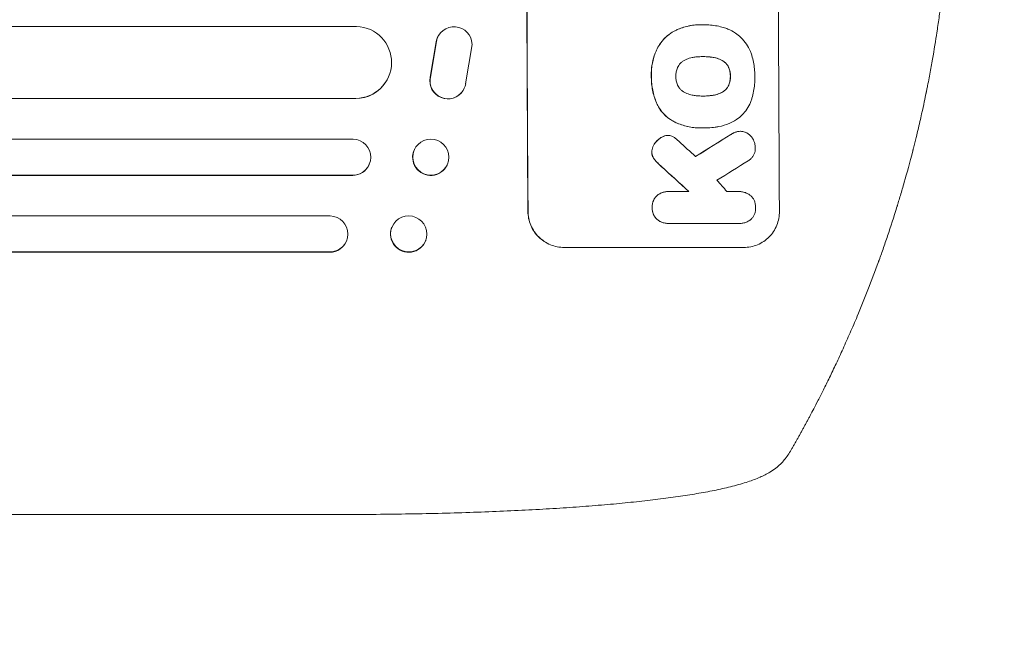
# Model space of a CAD drawing. Units: millimetres. Extents: x -4136 to 5216, y -2930 to 3695.
# Drawn here: x 2801 to 3211, y -715 to -452 of the extents above; entities that cross this region are included whole.
import ezdxf

# ---------------------------------------------------------------- set-up
doc = ezdxf.new("R2010")
doc.units = ezdxf.units.MM
doc.header["$LTSCALE"] = 20
doc.linetypes.add('HIDDEN', pattern=[9.525, 6.35, -3.175])
for name, color, linetype in [('2d', 230, 'Continuous'), ('ASTM-BufferZone', 240, 'HIDDEN'), ('ASTM-SafetyZone', 64, 'HIDDEN')]:
    doc.layers.add(name, color=color, linetype=linetype)

msp = doc.modelspace()

# ---------------------------------------------------------------- linework, layer by layer
at = {"layer": '2d', "lineweight": 0}
for p, q in [((1301.3, -455.04), (2941.31, -455.04)), ((3085.05, -454.32), (3085.1, -454.32)), ((3086.08, -454.32), (3086.13, -454.32)), ((2975.6, -458.66), (2975.65, -458.58)), ((2972.02, -476.23), (2974.52, -461.45)), ((2972.07, -476.15), (2974.57, -461.37)), ((2989.47, -462.54), (2986.8, -478.93)), ((3085.77, -467.64), (3085.82, -467.64)), ((2953.47, -478.27), (2953.42, -478.35)), ((2985.67, -481.85), (2985.72, -481.77)), ((3085.84, -484.06), (3085.89, -484.06)), ((1302.55, -485.12), (2940.89, -485.12)), ((1303.17, -485.04), (2940.94, -485.04)), ((2940.94, -485.04), (2940.89, -485.12)), ((2940.94, -485.03), (2940.94, -485.04)), ((3071.03, -500.48), (3071.08, -500.48)), ((3085.07, -497.39), (3085.12, -497.39)), ((3086.05, -497.37), (3086.1, -497.37)), ((3101.35, -498.76), (3101.4, -498.76)), ((1298.15, -502.04), (2939.85, -502.04)), ((2965.46, -506.28), (2965.4, -506.39)), ((2946.57, -512.63), (2946.52, -512.75)), ((2979.08, -512.8), (2979.02, -512.92)), ((1298.79, -517.16), (2939.67, -517.16)), ((1299.4, -517.04), (2939.73, -517.04)), ((2939.73, -517.04), (2939.67, -517.16)), ((2939.73, -517.04), (2939.73, -517.04)), ((3071.34, -523.87), (3071.39, -523.87)), ((3071.73, -523.88), (3079.94, -523.88)), ((3100.7, -523.88), (3100.75, -523.88)), ((1300.61, -534.04), (2930.28, -534.04)), ((3071.41, -537.21), (3071.47, -537.21)), ((3100.61, -537.2), (3071.83, -537.2)), ((3100.9, -537.2), (3100.95, -537.2)), ((2955.98, -538.84), (2955.92, -538.98)), ((2937.23, -544.09), (2937.18, -544.23)), ((2970.14, -544.24), (2970.09, -544.39)), ((1301.54, -549.18), (2930.1, -549.18)), ((1302.15, -549.04), (2930.15, -549.04)), ((2930.1, -549.18), (2930.15, -549.04)), ((2930.15, -549.04), (2930.15, -549.04)), ((3102.81, -547.2), (3027.86, -547.2)), ((2931.48, -658.54), (2800.79, -658.54))]:
    msp.add_line(p, q, dxfattribs=at)
at = {"layer": '2d', "lineweight": 0, "extrusion": (0, 0, -1)}
for centre, major_axis, ratio, start_param, end_param in [((3069.8, -382.54), (0, 1100), 0.052336, -1.707271, -1.434322), ((2940.88, -470.03), (12.59, -8.24), 0.995453, -2.119379, 0.98911), ((2981.97, -462.64), (-6.31, 4.06), 0.995602, -0.402714, 2.553699), ((2981.92, -462.72), (-6.31, 4.06), 0.995602, -0.402714, 0), ((2979.36, -477.79), (6.31, -4.06), 0.995602, 0, 2.777532), ((2979.41, -477.71), (6.31, -4.06), 0.995602, -0.409315, 2.777532), ((3344.65, -382.54), (1775.82, 1097.7), 0.014477, -1.709891, -1.701483), ((2939.68, -509.54), (6.89, -3.1), 0.991927, -1.967917, 1.145376), ((2972.27, -509.54), (6.81, -3.26), 0.99174, -2.014471507425343, 4.268713799754243), ((2982.64, -382.54), (-1199.67, 1097.63), 0.023864, -1.673805, -1.664191), ((2963.06, -541.54), (7.08, -2.7), 0.987914, -1.931315, 4.35187), ((2930.04, -541.68), (7.14, -2.55), 0.988103, 0, 1.223375)]:
    msp.add_ellipse(centre, major_axis=major_axis, ratio=ratio, start_param=start_param, end_param=end_param, dxfattribs=at)
at = {"layer": '2d', "lineweight": 0}
for centre, major_axis, ratio, start_param, end_param in [((3069.8, -382.54), (0, -1099), 0.052336, -1.707396, -1.434197), ((3174.66, -382.54), (0, -1099), 0.052336, -1.707396, -1.434197), ((2940.83, -470.11), (12.59, -8.24), 0.995453, -0.98875, 0), ((3344.65, -382.54), (1777.43, 1098.7), 0.014477, 1.701385, 1.709768), ((3000.16, -382.54), (-1210.81, 1097.63), 0.023624, 1.654704, 1.660421), ((2972.21, -509.66), (-6.81, 3.26), 0.99174, 0, 3.141593), ((2939.63, -509.65), (6.89, -3.1), 0.991927, -1.145194, 0), ((3368.52, -382.54), (1767.94, 1097.7), 0.01457, 1.711555, 1.719019), ((2982.64, -382.54), (-1200.76, 1098.63), 0.023864, 1.664081, 1.673687), ((3028.16, -382.54), (-969.3, 1097.63), 0.029425, 1.669578, 1.673855), ((2930.09, -541.54), (7.14, -2.55), 0.988103, -1.223558, 1.886247), ((2963.01, -541.68), (-7.08, 2.7), 0.987914, 0, 3.141593)]:
    msp.add_ellipse(centre, major_axis=major_axis, ratio=ratio, start_param=start_param, end_param=end_param, dxfattribs=at)
for points, knots in [([(3189.01, -382.54), (3189.01, -390.47), (3188.82, -398.72), (3188.19, -411.56), (3187.92, -415.91), (3187.41, -422.56), (3187.23, -424.8), (3186.93, -428.18), (3186.77, -429.88), (3186.57, -431.87), (3186.47, -432.87), (3186.42, -433.37), (3186.4, -433.62), (3186.38, -433.75), (3186.38, -433.81), (3186.37, -433.84), (3186.37, -433.85), (3186.37, -433.86), (3185.97, -437.77), (3185.51, -441.79), (3184.71, -448.02), (3184.43, -450.13), (3183.98, -453.34), (3183.74, -454.96), (3183.46, -456.86), (3183.31, -457.82), (3183.24, -458.3), (3183.2, -458.54), (3183.18, -458.66), (3183.17, -458.72), (3183.17, -458.75), (3183.17, -458.76), (3183.17, -458.77), (3182.61, -462.37), (3181.98, -466.19), (3180.9, -472.28), (3180.51, -474.37), (3179.9, -477.59), (3179.58, -479.22), (3179.19, -481.16), (3178.99, -482.14), (3178.89, -482.63), (3178.84, -482.88), (3178.82, -483), (3178.8, -483.06), (3178.8, -483.1), (3178.79, -483.11), (3178.79, -483.12), (3178.79, -483.12), (3178.79, -483.13), (3178.45, -484.76), (3177.87, -487.57), (3176.54, -493.53), (3176.02, -495.81), (3175.1, -499.66), (3174.77, -501.02), (3174.24, -503.16), (3173.97, -504.26), (3173.64, -505.59), (3173.46, -506.26), (3173.38, -506.6), (3173.33, -506.77), (3173.31, -506.86), (3173.3, -506.9), (3173.29, -506.92), (3173.29, -506.93), (3173.29, -506.94), (3172.05, -511.77), (3170.85, -516.12), (3169.19, -521.94), (3168.66, -523.77), (3167.89, -526.32), (3167.64, -527.15), (3167.28, -528.34), (3167.1, -528.93), (3166.9, -529.59), (3166.8, -529.92), (3166.75, -530.08), (3166.72, -530.16), (3166.71, -530.2), (3166.7, -530.22), (3166.7, -530.23), (3166.7, -530.24), (3166.7, -530.24), (3165.38, -534.49), (3164.08, -538.52), (3162.15, -544.24), (3161.51, -546.09), (3160.57, -548.79), (3160.1, -550.11), (3159.55, -551.63), (3159.29, -552.37), (3159.15, -552.74), (3159.08, -552.93), (3159.05, -553.02), (3159.03, -553.07), (3159.03, -553.09), (3159.02, -553.1), (3159.02, -553.11), (3156.09, -561.19), (3153.1, -568.77), (3150.13, -575.86)], [0.5002861, 0.5002861, 0.5002861, 0.5002861, 0.5627504, 0.5627504, 0.5939825, 0.5939825, 0.6095985, 0.6095985, 0.6174066, 0.6213106, 0.6232626, 0.6242386, 0.6247266, 0.6249706, 0.6250926, 0.6251536, 0.6251536, 0.6252146, 0.6252146, 0.6564467, 0.6564467, 0.6720628, 0.6720628, 0.6798708, 0.6837748, 0.6857268, 0.6867028, 0.6871908, 0.6874348, 0.6875568, 0.6876178, 0.6876178, 0.6876788, 0.6876788, 0.7189109, 0.7189109, 0.734527, 0.734527, 0.742335, 0.746239, 0.7481911, 0.7491671, 0.7496551, 0.7498991, 0.7500211, 0.7500821, 0.7501126, 0.7501278, 0.7501278, 0.7501431, 0.7501431, 0.7813752, 0.7813752, 0.7969912, 0.7969912, 0.8047993, 0.8047993, 0.8087033, 0.8106553, 0.8116313, 0.8121193, 0.8123633, 0.8124853, 0.8125463, 0.8125768, 0.8125768, 0.8126073, 0.8126073, 0.8438394, 0.8438394, 0.8594555, 0.8594555, 0.8672635, 0.8672635, 0.8711675, 0.8731195, 0.8740955, 0.8745835, 0.8748275, 0.8749495, 0.8750105, 0.875041, 0.875041, 0.8750715, 0.8750715, 0.9063036, 0.9063036, 0.9219197, 0.9219197, 0.9297277, 0.9336318, 0.9355838, 0.9365598, 0.9370478, 0.9372918, 0.9374138, 0.9374748, 0.9374748, 0.9375358, 0.9375358, 1, 1, 1, 1]), ([(3085.05, -454.32), (3084.07, -454.32), (3083.08, -454.37), (3081.1, -454.61), (3080.11, -454.78), (3078.15, -455.26), (3077.18, -455.55), (3075.7, -456.1), (3075.19, -456.31), (3074.68, -456.54)], [46.984636, 46.984636, 46.984636, 46.984636, 49.917542, 49.917542, 52.850449, 52.850449, 55.783356, 55.783356, 57.390273, 57.390273, 57.390273, 57.390273]), ([(3074.73, -456.54), (3074.96, -456.44), (3075.19, -456.34), (3076.2, -455.92), (3077, -455.64), (3078.6, -455.15), (3079.42, -454.95), (3081.05, -454.63), (3081.87, -454.51), (3083.5, -454.35), (3084.31, -454.32), (3085.32, -454.32), (3085.54, -454.32), (3085.77, -454.32)], [66.290443, 66.290443, 66.290443, 66.290443, 67.002359, 67.002359, 69.389147, 69.389147, 71.775935, 71.775935, 74.162723, 74.162723, 76.549511, 76.549511, 77.215314, 77.215314, 77.215314, 77.215314]), ([(3085.77, -454.32), (3085.89, -454.32), (3086.01, -454.32), (3087.05, -454.32), (3087.98, -454.37), (3089.87, -454.55), (3090.82, -454.68), (3092.63, -455.04), (3093.5, -455.25), (3094.35, -455.5)], [88.297578, 88.297578, 88.297578, 88.297578, 88.656924, 88.656924, 91.420661, 91.420661, 94.184398, 94.184398, 96.715859, 96.715859, 96.715859, 96.715859]), ([(3094.35, -455.5), (3094.96, -455.68), (3095.55, -455.89), (3097.24, -456.59), (3098.31, -457.16), (3100.08, -458.35), (3100.82, -458.94), (3101.5, -459.57)], [59.420078, 59.420078, 59.420078, 59.420078, 61.200406, 61.200406, 64.594608, 64.594608, 67.325013, 67.325013, 67.325013, 67.325013]), ([(3074.68, -456.54), (3073.87, -456.92), (3073.08, -457.37), (3071.41, -458.49), (3070.55, -459.21), (3069.03, -460.74), (3068.32, -461.6), (3067.18, -463.32), (3066.72, -464.14), (3066.33, -465)], [59.162339, 59.162339, 59.162339, 59.162339, 61.705385, 61.705385, 64.949785, 64.949785, 68.200119, 68.200119, 70.868619, 70.868619, 70.868619, 70.868619]), ([(3066.38, -465), (3066.77, -464.14), (3067.23, -463.31), (3068.38, -461.6), (3069.09, -460.73), (3070.61, -459.21), (3071.47, -458.49), (3073.14, -457.36), (3073.92, -456.92), (3074.73, -456.54)], [33.076187, 33.076187, 33.076187, 33.076187, 35.751258, 35.751258, 39.003898, 39.003898, 42.24601, 42.24601, 44.782502, 44.782502, 44.782502, 44.782502]), ([(3101.5, -459.57), (3101.57, -459.63), (3101.64, -459.7), (3102.49, -460.55), (3103.22, -461.43), (3104.53, -463.36), (3105.09, -464.4), (3105.75, -465.97), (3105.93, -466.47), (3106.09, -466.97)], [66.180962, 66.180962, 66.180962, 66.180962, 66.460587, 66.460587, 69.789321, 69.789321, 73.118055, 73.118055, 74.606674, 74.606674, 74.606674, 74.606674]), ([(3066.33, -465), (3066.15, -465.42), (3065.97, -465.84), (3065.31, -467.59), (3064.93, -468.95), (3064.42, -471.6), (3064.26, -473.01), (3064.22, -474.9), (3064.22, -475.37), (3064.24, -475.84)], [92.254234, 92.254234, 92.254234, 92.254234, 93.545319, 93.545319, 97.615845, 97.615845, 101.693126, 101.693126, 103.023564, 103.023564, 103.023564, 103.023564]), ([(3064.29, -475.84), (3064.28, -475.59), (3064.28, -475.35), (3064.27, -474.33), (3064.3, -473.54), (3064.45, -471.94), (3064.56, -471.14), (3064.87, -469.54), (3065.06, -468.75), (3065.53, -467.17), (3065.8, -466.39), (3066.2, -465.42), (3066.29, -465.21), (3066.38, -465)], [36.668029, 36.668029, 36.668029, 36.668029, 37.402797, 37.402797, 39.74078, 39.74078, 42.078764, 42.078764, 44.416747, 44.416747, 46.754731, 46.754731, 47.401691, 47.401691, 47.401691, 47.401691]), ([(3081.61, -467.97), (3081.48, -467.99), (3081.35, -468.01), (3080.46, -468.19), (3079.7, -468.42), (3078.61, -468.87), (3078.24, -469.04), (3077.89, -469.23)], [37.467283, 37.467283, 37.467283, 37.467283, 37.854095, 37.854095, 40.076184, 40.076184, 41.212708, 41.212708, 41.212708, 41.212708]), ([(3085.82, -467.64), (3085.75, -467.64), (3085.68, -467.64), (3084.84, -467.64), (3084.06, -467.67), (3082.73, -467.8), (3082.17, -467.88), (3081.61, -467.97)], [73.51778, 73.51778, 73.51778, 73.51778, 73.72851, 73.72851, 76.028299, 76.028299, 77.653715, 77.653715, 77.653715, 77.653715]), ([(3090.06, -467.96), (3089.52, -467.87), (3088.97, -467.8), (3087.62, -467.68), (3086.82, -467.64), (3085.96, -467.64), (3085.89, -467.64), (3085.82, -467.64)], [72.153028, 72.153028, 72.153028, 72.153028, 73.739428, 73.739428, 76.111017, 76.111017, 76.322995, 76.322995, 76.322995, 76.322995]), ([(3086, -467.64), (3086.78, -467.64), (3087.57, -467.68), (3088.91, -467.8), (3089.46, -467.87), (3090.01, -467.96)], [37.830264, 37.830264, 37.830264, 37.830264, 40.161121, 40.161121, 41.760967, 41.760967, 41.760967, 41.760967]), ([(3090.01, -467.96), (3090.16, -467.99), (3090.31, -468.01), (3091.22, -468.19), (3091.97, -468.42), (3093.05, -468.86), (3093.4, -469.03), (3093.74, -469.22)], [37.018767, 37.018767, 37.018767, 37.018767, 37.463079, 37.463079, 39.664099, 39.664099, 40.766465, 40.766465, 40.766465, 40.766465]), ([(3093.8, -469.22), (3093.45, -469.03), (3093.1, -468.86), (3092.02, -468.42), (3091.27, -468.19), (3090.36, -468.01), (3090.21, -467.99), (3090.06, -467.96)], [29.757778, 29.757778, 29.757778, 29.757778, 30.860142, 30.860142, 33.061165, 33.061165, 33.50548, 33.50548, 33.50548, 33.50548]), ([(3106.09, -466.97), (3106.11, -467.06), (3106.14, -467.14), (3106.44, -468.14), (3106.68, -469.06), (3107.04, -470.9), (3107.18, -471.83), (3107.36, -473.66), (3107.41, -474.57), (3107.42, -475.59), (3107.42, -475.71), (3107.41, -475.84)], [120.942186, 120.942186, 120.942186, 120.942186, 121.199775, 121.199775, 123.896785, 123.896785, 126.593796, 126.593796, 129.290806, 129.290806, 129.660091, 129.660091, 129.660091, 129.660091]), ([(3075.17, -472.16), (3075.16, -472.2), (3075.14, -472.24), (3074.9, -472.82), (3074.73, -473.39), (3074.52, -474.52), (3074.47, -475.09), (3074.47, -475.71), (3074.47, -475.77), (3074.47, -475.84)], [36.334613, 36.334613, 36.334613, 36.334613, 36.463135, 36.463135, 38.122217, 38.122217, 39.781298, 39.781298, 39.97716, 39.97716, 39.97716, 39.97716]), ([(3077.89, -469.23), (3077.72, -469.33), (3077.56, -469.43), (3077.05, -469.77), (3076.73, -470.04), (3076.16, -470.61), (3075.9, -470.93), (3075.48, -471.56), (3075.31, -471.85), (3075.17, -472.16)], [22.562103, 22.562103, 22.562103, 22.562103, 23.106632, 23.106632, 24.321627, 24.321627, 25.539079, 25.539079, 26.488609, 26.488609, 26.488609, 26.488609]), ([(3093.74, -469.22), (3093.91, -469.31), (3094.07, -469.4), (3094.57, -469.74), (3094.89, -470.01), (3095.46, -470.57), (3095.73, -470.89), (3096.16, -471.52), (3096.32, -471.82), (3096.47, -472.13)], [22.35415, 22.35415, 22.35415, 22.35415, 22.88691, 22.88691, 24.089482, 24.089482, 25.296556, 25.296556, 26.26397, 26.26397, 26.26397, 26.26397]), ([(3096.52, -472.13), (3096.38, -471.82), (3096.21, -471.52), (3095.78, -470.89), (3095.51, -470.57), (3094.95, -470.01), (3094.63, -469.74), (3094.12, -469.4), (3093.96, -469.31), (3093.8, -469.22)], [12.294465, 12.294465, 12.294465, 12.294465, 13.261887, 13.261887, 14.468969, 14.468969, 15.67154, 15.67154, 16.204297, 16.204297, 16.204297, 16.204297]), ([(3096.47, -472.13), (3096.49, -472.17), (3096.5, -472.22), (3096.75, -472.79), (3096.91, -473.35), (3097.14, -474.47), (3097.19, -475.03), (3097.2, -475.66), (3097.19, -475.75), (3097.19, -475.84)], [35.811018, 35.811018, 35.811018, 35.811018, 35.941258, 35.941258, 37.576592, 37.576592, 39.211926, 39.211926, 39.4782, 39.4782, 39.4782, 39.4782]), ([(3097.24, -475.84), (3097.25, -475.75), (3097.25, -475.66), (3097.24, -475.03), (3097.19, -474.47), (3096.97, -473.35), (3096.8, -472.79), (3096.56, -472.22), (3096.54, -472.17), (3096.52, -472.13)], [12.80692, 12.80692, 12.80692, 12.80692, 13.073196, 13.073196, 14.708538, 14.708538, 16.34388, 16.34388, 16.474123, 16.474123, 16.474123, 16.474123]), ([(3064.24, -475.84), (3064.23, -476.03), (3064.23, -476.21), (3064.24, -477.26), (3064.28, -478.13), (3064.46, -479.89), (3064.59, -480.77), (3064.94, -482.54), (3065.17, -483.42), (3065.7, -485.16), (3066.01, -486.02), (3066.46, -487.09), (3066.56, -487.33), (3066.67, -487.56)], [123.070499, 123.070499, 123.070499, 123.070499, 123.632546, 123.632546, 126.21597, 126.21597, 128.799395, 128.799395, 131.382819, 131.382819, 133.966244, 133.966244, 134.693196, 134.693196, 134.693196, 134.693196]), ([(3066.72, -487.56), (3066.62, -487.33), (3066.51, -487.09), (3066.06, -486.02), (3065.75, -485.16), (3065.22, -483.42), (3065, -482.54), (3064.64, -480.77), (3064.51, -479.89), (3064.33, -478.13), (3064.29, -477.26), (3064.28, -476.21), (3064.29, -476.03), (3064.29, -475.84)], [30.175456, 30.175456, 30.175456, 30.175456, 30.902395, 30.902395, 33.485842, 33.485842, 36.069289, 36.069289, 38.652736, 38.652736, 41.236182, 41.236182, 41.798233, 41.798233, 41.798233, 41.798233]), ([(3074.47, -475.84), (3074.47, -475.9), (3074.47, -475.96), (3074.47, -476.58), (3074.53, -477.16), (3074.76, -478.31), (3074.93, -478.88), (3075.18, -479.47), (3075.19, -479.5), (3075.21, -479.53)], [40.180379, 40.180379, 40.180379, 40.180379, 40.362975, 40.362975, 42.048685, 42.048685, 43.734394, 43.734394, 43.835255, 43.835255, 43.835255, 43.835255]), ([(3097.19, -475.84), (3097.19, -475.92), (3097.2, -476), (3097.2, -476.63), (3097.15, -477.19), (3096.93, -478.32), (3096.77, -478.88), (3096.53, -479.46), (3096.52, -479.49), (3096.5, -479.53)], [39.283201, 39.283201, 39.283201, 39.283201, 39.52511, 39.52511, 41.1741, 41.1741, 42.82309, 42.82309, 42.938744, 42.938744, 42.938744, 42.938744]), ([(3096.55, -479.53), (3096.57, -479.49), (3096.59, -479.46), (3096.82, -478.88), (3096.99, -478.32), (3097.2, -477.19), (3097.25, -476.63), (3097.25, -476), (3097.25, -475.92), (3097.24, -475.84)], [9.763992, 9.763992, 9.763992, 9.763992, 9.879648, 9.879648, 11.528647, 11.528647, 13.177646, 13.177646, 13.419557, 13.419557, 13.419557, 13.419557]), ([(3107.41, -475.84), (3107.42, -476), (3107.42, -476.17), (3107.42, -477.27), (3107.38, -478.23), (3107.21, -480.15), (3107.07, -481.12), (3106.7, -483.06), (3106.47, -484.02), (3106.16, -485.07), (3106.13, -485.16), (3106.1, -485.26)], [135.101515, 135.101515, 135.101515, 135.101515, 135.597811, 135.597811, 138.427958, 138.427958, 141.258105, 141.258105, 144.088252, 144.088252, 144.366696, 144.366696, 144.366696, 144.366696]), ([(3075.21, -479.53), (3075.35, -479.84), (3075.52, -480.14), (3075.95, -480.77), (3076.22, -481.09), (3076.79, -481.66), (3077.11, -481.93), (3077.62, -482.27), (3077.78, -482.37), (3077.95, -482.46)], [31.889694, 31.889694, 31.889694, 31.889694, 32.853902, 32.853902, 34.072058, 34.072058, 35.287542, 35.287542, 35.825201, 35.825201, 35.825201, 35.825201]), ([(3096.5, -479.53), (3096.36, -479.85), (3096.19, -480.16), (3095.76, -480.79), (3095.5, -481.11), (3094.94, -481.68), (3094.62, -481.94), (3094.12, -482.28), (3093.96, -482.37), (3093.8, -482.46)], [31.460657, 31.460657, 31.460657, 31.460657, 32.455093, 32.455093, 33.659563, 33.659563, 34.85891, 34.85891, 35.384325, 35.384325, 35.384325, 35.384325]), ([(3093.86, -482.46), (3094.02, -482.37), (3094.17, -482.28), (3094.67, -481.94), (3094.99, -481.68), (3095.55, -481.11), (3095.82, -480.79), (3096.24, -480.16), (3096.41, -479.85), (3096.55, -479.53)], [3.072631, 3.072631, 3.072631, 3.072631, 3.598042, 3.598042, 4.797389, 4.797389, 6.001868, 6.001868, 6.996314, 6.996314, 6.996314, 6.996314]), ([(3077.95, -482.46), (3078.31, -482.66), (3078.69, -482.84), (3079.77, -483.29), (3080.5, -483.51), (3081.39, -483.68), (3081.53, -483.71), (3081.68, -483.73)], [63.159427, 63.159427, 63.159427, 63.159427, 64.332686, 64.332686, 66.475202, 66.475202, 66.909313, 66.909313, 66.909313, 66.909313]), ([(3081.68, -483.73), (3082.25, -483.83), (3082.82, -483.91), (3084.13, -484.03), (3084.87, -484.07), (3085.59, -484.07), (3085.69, -484.07), (3085.79, -484.07), (3085.89, -484.06)], [-3.839663, -3.839663, -3.839663, -3.839663, -2.187947, -2.187947, 0, 0, 0, 0.296734, 0.296734, 0.296734, 0.296734]), ([(3085.89, -484.06), (3085.95, -484.06), (3086.01, -484.07), (3086.07, -484.07), (3086.86, -484.07), (3087.66, -484.03), (3089.02, -483.9), (3089.58, -483.83), (3090.13, -483.73)], [-0.181199, -0.181199, -0.181199, -0.181199, 0, 0, 0, 2.366234, 2.366234, 3.988186, 3.988186, 3.988186, 3.988186]), ([(3090.08, -483.73), (3089.52, -483.83), (3088.97, -483.9), (3087.62, -484.03), (3086.83, -484.06), (3086.05, -484.07)], [-3.988185, -3.988185, -3.988185, -3.988185, -2.36623, -2.36623, -0.026312, -0.026312, -0.026312, -0.026312]), ([(3093.8, -482.46), (3093.44, -482.66), (3093.07, -482.84), (3091.99, -483.29), (3091.25, -483.51), (3090.37, -483.69), (3090.22, -483.71), (3090.08, -483.73)], [63.756597, 63.756597, 63.756597, 63.756597, 64.925002, 64.925002, 67.084969, 67.084969, 67.510458, 67.510458, 67.510458, 67.510458]), ([(3090.13, -483.73), (3090.28, -483.71), (3090.42, -483.69), (3091.31, -483.51), (3092.04, -483.29), (3093.12, -482.84), (3093.5, -482.66), (3093.86, -482.46)], [1.734478, 1.734478, 1.734478, 1.734478, 2.159966, 2.159966, 4.319933, 4.319933, 5.488343, 5.488343, 5.488343, 5.488343]), ([(3066.67, -487.56), (3067, -488.25), (3067.38, -488.9), (3068.4, -490.4), (3069.07, -491.21), (3070.5, -492.63), (3071.31, -493.3), (3072.78, -494.29), (3073.42, -494.66), (3074.08, -494.98)], [79.60627, 79.60627, 79.60627, 79.60627, 81.757746, 81.757746, 84.790101, 84.790101, 87.815074, 87.815074, 89.886822, 89.886822, 89.886822, 89.886822]), ([(3074.13, -494.98), (3073.47, -494.66), (3072.84, -494.3), (3071.37, -493.31), (3070.56, -492.64), (3069.13, -491.22), (3068.46, -490.41), (3067.44, -488.91), (3067.06, -488.25), (3066.72, -487.56)], [7.002645, 7.002645, 7.002645, 7.002645, 9.063853, 9.063853, 12.085137, 12.085137, 15.121205, 15.121205, 17.283249, 17.283249, 17.283249, 17.283249]), ([(3106.1, -485.26), (3105.96, -485.74), (3105.79, -486.22), (3105.19, -487.69), (3104.68, -488.64), (3103.51, -490.41), (3102.84, -491.22), (3101.42, -492.65), (3100.61, -493.32), (3099.47, -494.09), (3099.19, -494.27), (3098.9, -494.44)], [77.725382, 77.725382, 77.725382, 77.725382, 79.173576, 79.173576, 82.223205, 82.223205, 85.272834, 85.272834, 88.315031, 88.315031, 89.256973, 89.256973, 89.256973, 89.256973]), ([(3074.08, -494.98), (3074.38, -495.12), (3074.7, -495.26), (3075.82, -495.72), (3076.65, -496.02), (3078.32, -496.52), (3079.17, -496.73), (3080.86, -497.06), (3081.71, -497.19), (3083.4, -497.35), (3084.24, -497.39), (3085.07, -497.39)], [-10.865131, -10.865131, -10.865131, -10.865131, -9.906763, -9.906763, -7.430072, -7.430072, -4.953381, -4.953381, -2.476691, -2.476691, 0, 0, 0, 0]), ([(3085.96, -497.37), (3085.68, -497.38), (3085.4, -497.39), (3085.12, -497.39), (3084.29, -497.39), (3083.45, -497.35), (3081.76, -497.19), (3080.91, -497.06), (3079.21, -496.73), (3078.36, -496.52), (3076.69, -496.01), (3075.86, -495.72), (3074.74, -495.26), (3074.43, -495.12), (3074.13, -494.98)], [-0.8383, -0.8383, -0.8383, -0.8383, 0, 0, 0, 2.479443, 2.479443, 4.958885, 4.958885, 7.438328, 7.438328, 9.91777, 9.91777, 10.865896, 10.865896, 10.865896, 10.865896]), ([(3098.9, -494.44), (3098.18, -494.84), (3097.42, -495.21), (3095.29, -496.1), (3093.86, -496.53), (3091.9, -496.91), (3091.36, -497), (3090.82, -497.06)], [123.424961, 123.424961, 123.424961, 123.424961, 125.795627, 125.795627, 129.985496, 129.985496, 131.553418, 131.553418, 131.553418, 131.553418]), ([(3070.41, -500.52), (3070.38, -500.53), (3070.36, -500.53), (3069.96, -500.61), (3069.6, -500.72), (3069.03, -500.96), (3068.83, -501.06), (3068.63, -501.17)], [18.370496, 18.370496, 18.370496, 18.370496, 18.446294, 18.446294, 19.527752, 19.527752, 20.178094, 20.178094, 20.178094, 20.178094]), ([(3068.68, -501.17), (3068.88, -501.06), (3069.08, -500.96), (3069.65, -500.72), (3070.01, -500.61), (3070.41, -500.53), (3070.44, -500.53), (3070.46, -500.52)], [14.551409, 14.551409, 14.551409, 14.551409, 15.198568, 15.198568, 16.281753, 16.281753, 16.359205, 16.359205, 16.359205, 16.359205]), ([(3070.46, -500.52), (3070.67, -500.5), (3070.88, -500.48), (3071.39, -500.48), (3071.7, -500.51), (3072.29, -500.63), (3072.57, -500.71), (3072.84, -500.81)], [14.04881, 14.04881, 14.04881, 14.04881, 14.658756, 14.658756, 15.571725, 15.571725, 16.383205, 16.383205, 16.383205, 16.383205]), ([(3072.84, -500.81), (3073.21, -500.97), (3073.58, -501.17), (3074.23, -501.61), (3074.52, -501.85), (3074.79, -502.1)], [22.321021, 22.321021, 22.321021, 22.321021, 23.48493, 23.48493, 24.572485, 24.572485, 24.572485, 24.572485]), ([(3090.82, -497.06), (3090.39, -497.12), (3089.96, -497.17), (3088.38, -497.32), (3087.23, -497.37), (3086.1, -497.37), (3086.06, -497.37), (3086.01, -497.37), (3085.96, -497.37)], [-4.647717, -4.647717, -4.647717, -4.647717, -3.386318, -3.386318, 0, 0, 0, 0.143603, 0.143603, 0.143603, 0.143603]), ([(3100.12, -498.9), (3099.71, -499), (3099.32, -499.13), (3098.41, -499.51), (3097.9, -499.78), (3097.43, -500.1)], [28.966531, 28.966531, 28.966531, 28.966531, 30.146891, 30.146891, 31.770366, 31.770366, 31.770366, 31.770366]), ([(3097.48, -500.1), (3097.95, -499.79), (3098.46, -499.51), (3099.37, -499.13), (3099.77, -499), (3100.17, -498.9)], [21.845482, 21.845482, 21.845482, 21.845482, 23.464067, 23.464067, 24.649542, 24.649542, 24.649542, 24.649542]), ([(3101.35, -498.76), (3101.01, -498.76), (3100.66, -498.79), (3100.24, -498.87), (3100.18, -498.88), (3100.12, -498.9)], [16.417787, 16.417787, 16.417787, 16.417787, 17.440382, 17.440382, 17.625802, 17.625802, 17.625802, 17.625802]), ([(3100.17, -498.9), (3100.23, -498.88), (3100.29, -498.87), (3100.71, -498.79), (3101.06, -498.76), (3101.74, -498.76), (3102.09, -498.79), (3102.69, -498.91), (3102.94, -498.97), (3103.18, -499.06)], [15.209862, 15.209862, 15.209862, 15.209862, 15.395283, 15.395283, 16.417877, 16.417877, 17.442055, 17.442055, 18.164936, 18.164936, 18.164936, 18.164936]), ([(3103.18, -499.06), (3103.26, -499.09), (3103.35, -499.12), (3103.82, -499.32), (3104.2, -499.52), (3104.89, -499.98), (3105.21, -500.25), (3105.78, -500.81), (3106.05, -501.13), (3106.37, -501.61), (3106.46, -501.75), (3106.54, -501.89)], [21.35293, 21.35293, 21.35293, 21.35293, 21.605558, 21.605558, 22.802148, 22.802148, 23.998737, 23.998737, 25.203358, 25.203358, 25.672248, 25.672248, 25.672248, 25.672248]), ([(3065.63, -503.83), (3065.56, -503.92), (3065.49, -504.02), (3065.21, -504.45), (3065.01, -504.81), (3064.71, -505.56), (3064.59, -505.95), (3064.46, -506.68), (3064.42, -507.01), (3064.41, -507.33)], [23.805682, 23.805682, 23.805682, 23.805682, 24.150338, 24.150338, 25.304815, 25.304815, 26.459291, 26.459291, 27.428422, 27.428422, 27.428422, 27.428422]), ([(3064.47, -507.33), (3064.47, -507.01), (3064.51, -506.68), (3064.65, -505.95), (3064.76, -505.56), (3065.07, -504.81), (3065.26, -504.45), (3065.55, -504.02), (3065.62, -503.92), (3065.69, -503.83)], [9.391675, 9.391675, 9.391675, 9.391675, 10.360818, 10.360818, 11.515308, 11.515308, 12.669799, 12.669799, 13.014451, 13.014451, 13.014451, 13.014451]), ([(3068.63, -501.17), (3068.39, -501.3), (3068.15, -501.44), (3067.43, -501.93), (3066.97, -502.31), (3066.24, -503.06), (3065.92, -503.43), (3065.63, -503.83)], [32.084228, 32.084228, 32.084228, 32.084228, 32.867462, 32.867462, 34.594254, 34.594254, 36.021677, 36.021677, 36.021677, 36.021677]), ([(3065.69, -503.83), (3065.97, -503.43), (3066.29, -503.06), (3067.03, -502.31), (3067.48, -501.93), (3068.2, -501.44), (3068.44, -501.3), (3068.68, -501.17)], [19.352647, 19.352647, 19.352647, 19.352647, 20.78008, 20.78008, 22.506876, 22.506876, 23.290115, 23.290115, 23.290115, 23.290115]), ([(3106.54, -501.89), (3106.72, -502.19), (3106.87, -502.5), (3107.19, -503.26), (3107.33, -503.72), (3107.52, -504.64), (3107.56, -505.1), (3107.57, -505.54)], [28.90976, 28.90976, 28.90976, 28.90976, 29.884853, 29.884853, 31.245772, 31.245772, 32.581112, 32.581112, 32.581112, 32.581112]), ([(3064.41, -507.33), (3064.41, -507.36), (3064.41, -507.39), (3064.41, -507.72), (3064.45, -508.03), (3064.57, -508.65), (3064.66, -508.95), (3064.89, -509.49), (3065.01, -509.72), (3065.15, -509.94)], [21.626581, 21.626581, 21.626581, 21.626581, 21.71252, 21.71252, 22.619067, 22.619067, 23.525615, 23.525615, 24.266448, 24.266448, 24.266448, 24.266448]), ([(3065.2, -509.94), (3065.06, -509.72), (3064.94, -509.49), (3064.72, -508.95), (3064.62, -508.65), (3064.5, -508.03), (3064.47, -507.72), (3064.47, -507.39), (3064.47, -507.36), (3064.47, -507.33)], [4.684637, 4.684637, 4.684637, 4.684637, 5.425479, 5.425479, 6.332035, 6.332035, 7.238592, 7.238592, 7.324531, 7.324531, 7.324531, 7.324531]), ([(3107.57, -505.54), (3107.58, -505.67), (3107.58, -505.8), (3107.59, -506.3), (3107.55, -506.68), (3107.41, -507.44), (3107.3, -507.82), (3107, -508.54), (3106.82, -508.89), (3106.39, -509.53), (3106.15, -509.83), (3105.63, -510.35), (3105.34, -510.59), (3104.9, -510.89), (3104.78, -510.97), (3104.65, -511.04)], [26.28771, 26.28771, 26.28771, 26.28771, 26.677126, 26.677126, 27.790951, 27.790951, 28.904776, 28.904776, 30.018601, 30.018601, 31.132425, 31.132425, 32.242083, 32.242083, 32.649675, 32.649675, 32.649675, 32.649675]), ([(3065.15, -509.94), (3065.2, -510.02), (3065.25, -510.1), (3065.62, -510.65), (3065.99, -511.09), (3066.38, -511.48)], [46.043025, 46.043025, 46.043025, 46.043025, 46.302093, 46.302093, 47.958309, 47.958309, 47.958309, 47.958309]), ([(3066.43, -511.48), (3066.04, -511.09), (3065.67, -510.64), (3065.3, -510.09), (3065.25, -510.02), (3065.2, -509.94)], [6.898307, 6.898307, 6.898307, 6.898307, 8.563515, 8.563515, 8.813997, 8.813997, 8.813997, 8.813997]), ([(3066.38, -511.48), (3066.53, -511.63), (3066.68, -511.79), (3067.33, -512.44), (3067.85, -512.93), (3068.39, -513.41)], [206.39771, 206.39771, 206.39771, 206.39771, 207.036755, 207.036755, 209.164716, 209.164716, 209.164716, 209.164716]), ([(3068.44, -513.41), (3067.91, -512.94), (3067.4, -512.46), (3066.75, -511.81), (3066.59, -511.65), (3066.43, -511.48)], [27.424795, 27.424795, 27.424795, 27.424795, 29.507381, 29.507381, 30.192303, 30.192303, 30.192303, 30.192303]), ([(3066.55, -525.58), (3066.51, -525.62), (3066.46, -525.66), (3066.13, -525.99), (3065.87, -526.32), (3065.4, -527.02), (3065.19, -527.41), (3064.87, -528.2), (3064.75, -528.62), (3064.59, -529.45), (3064.55, -529.87), (3064.56, -530.36), (3064.56, -530.46), (3064.57, -530.55)], [24.180935, 24.180935, 24.180935, 24.180935, 24.369282, 24.369282, 25.594744, 25.594744, 26.820205, 26.820205, 28.045666, 28.045666, 29.271127, 29.271127, 29.546395, 29.546395, 29.546395, 29.546395]), ([(3064.62, -530.55), (3064.61, -530.46), (3064.61, -530.36), (3064.61, -529.87), (3064.64, -529.45), (3064.8, -528.62), (3064.92, -528.2), (3065.25, -527.41), (3065.45, -527.02), (3065.92, -526.32), (3066.19, -525.99), (3066.52, -525.66), (3066.56, -525.62), (3066.61, -525.58)], [9.4841, 9.4841, 9.4841, 9.4841, 9.759373, 9.759373, 10.984855, 10.984855, 12.210337, 12.210337, 13.435819, 13.435819, 14.661301, 14.661301, 14.849629, 14.849629, 14.849629, 14.849629]), ([(3071.34, -523.87), (3070.86, -523.87), (3070.36, -523.92), (3069.38, -524.11), (3068.89, -524.26), (3067.96, -524.65), (3067.51, -524.89), (3066.91, -525.3), (3066.73, -525.43), (3066.55, -525.58)], [23.081423, 23.081423, 23.081423, 23.081423, 24.519887, 24.519887, 25.958351, 25.958351, 27.396815, 27.396815, 28.049994, 28.049994, 28.049994, 28.049994]), ([(3066.61, -525.58), (3066.78, -525.43), (3066.96, -525.3), (3067.57, -524.89), (3068.02, -524.65), (3068.95, -524.26), (3069.44, -524.11), (3070.42, -523.92), (3070.91, -523.87), (3071.5, -523.87), (3071.62, -523.88), (3071.73, -523.88)], [18.113436, 18.113436, 18.113436, 18.113436, 18.776188, 18.776188, 20.211332, 20.211332, 21.646477, 21.646477, 23.081621, 23.081621, 23.424408, 23.424408, 23.424408, 23.424408]), ([(3100.52, -523.88), (3100.6, -523.88), (3100.67, -523.88), (3101.25, -523.88), (3101.78, -523.93), (3102.81, -524.13), (3103.33, -524.29), (3104.32, -524.69), (3104.8, -524.95), (3105.32, -525.3), (3105.41, -525.36), (3105.49, -525.42)], [24.136842, 24.136842, 24.136842, 24.136842, 24.367509, 24.367509, 25.882557, 25.882557, 27.397604, 27.397604, 28.912652, 28.912652, 29.2137, 29.2137, 29.2137, 29.2137]), ([(3105.49, -525.42), (3105.62, -525.53), (3105.74, -525.64), (3106.13, -526.03), (3106.4, -526.35), (3106.87, -527.05), (3107.07, -527.42), (3107.4, -528.2), (3107.53, -528.61), (3107.69, -529.43), (3107.73, -529.84), (3107.74, -530.34), (3107.74, -530.44), (3107.73, -530.55)], [23.516339, 23.516339, 23.516339, 23.516339, 23.993283, 23.993283, 25.196558, 25.196558, 26.399832, 26.399832, 27.603107, 27.603107, 28.806382, 28.806382, 29.117654, 29.117654, 29.117654, 29.117654]), ([(3027.86, -547.2), (3026.92, -547.2), (3025.95, -547.11), (3024.01, -546.73), (3023.04, -546.44), (3021.19, -545.67), (3020.3, -545.19), (3018.66, -544.09), (3017.9, -543.47), (3016.56, -542.14), (3015.93, -541.38), (3014.82, -539.74), (3014.34, -538.86), (3013.56, -537.01), (3013.27, -536.05), (3012.87, -534.11), (3012.78, -533.14), (3012.77, -532.2)], [45.415447, 45.415447, 45.415447, 45.415447, 48.247124, 48.247124, 51.078802, 51.078802, 53.910479, 53.910479, 56.742156, 56.742156, 59.589723, 59.589723, 62.437289, 62.437289, 65.284856, 65.284856, 68.132422, 68.132422, 68.132422, 68.132422]), ([(3012.82, -532.2), (3012.83, -533.14), (3012.93, -534.11), (3013.32, -536.05), (3013.61, -537.01), (3014.39, -538.86), (3014.87, -539.74), (3015.99, -541.38), (3016.62, -542.14), (3017.96, -543.47), (3018.71, -544.09), (3020.35, -545.19), (3021.24, -545.67), (3023.09, -546.44), (3024.06, -546.73), (3026, -547.11), (3026.97, -547.2), (3027.92, -547.2)], [22.698673, 22.698673, 22.698673, 22.698673, 25.546281, 25.546281, 28.393889, 28.393889, 31.241497, 31.241497, 34.089105, 34.089105, 36.920794, 36.920794, 39.752484, 39.752484, 42.584173, 42.584173, 45.415862, 45.415862, 45.415862, 45.415862]), ([(3064.57, -530.55), (3064.56, -530.64), (3064.56, -530.73), (3064.56, -531.22), (3064.61, -531.64), (3064.78, -532.47), (3064.9, -532.89), (3065.24, -533.68), (3065.44, -534.06), (3065.92, -534.77), (3066.2, -535.09), (3066.53, -535.42), (3066.58, -535.47), (3066.63, -535.51)], [28.943423, 28.943423, 28.943423, 28.943423, 29.214265, 29.214265, 30.438156, 30.438156, 31.662047, 31.662047, 32.885938, 32.885938, 34.109829, 34.109829, 34.305378, 34.305378, 34.305378, 34.305378]), ([(3066.68, -535.51), (3066.63, -535.47), (3066.58, -535.42), (3066.25, -535.09), (3065.98, -534.77), (3065.5, -534.06), (3065.29, -533.68), (3064.96, -532.89), (3064.83, -532.47), (3064.66, -531.64), (3064.62, -531.22), (3064.61, -530.73), (3064.62, -530.64), (3064.62, -530.55)], [4.649237, 4.649237, 4.649237, 4.649237, 4.844766, 4.844766, 6.068679, 6.068679, 7.292592, 7.292592, 8.516506, 8.516506, 9.740419, 9.740419, 10.011266, 10.011266, 10.011266, 10.011266]), ([(3102.81, -547.2), (3103.75, -547.2), (3104.72, -547.11), (3106.65, -546.73), (3107.61, -546.44), (3109.44, -545.68), (3110.32, -545.2), (3111.94, -544.11), (3112.69, -543.49), (3114.01, -542.16), (3114.63, -541.4), (3115.72, -539.76), (3116.2, -538.87), (3116.95, -537.02), (3117.23, -536.05), (3117.6, -534.11), (3117.68, -533.14), (3117.67, -532.2)], [45.415862, 45.415862, 45.415862, 45.415862, 48.23989, 48.23989, 51.063917, 51.063917, 53.887944, 53.887944, 56.711971, 56.711971, 59.567238, 59.567238, 62.422504, 62.422504, 65.277771, 65.277771, 68.133038, 68.133038, 68.133038, 68.133038]), ([(3107.73, -530.55), (3107.74, -530.65), (3107.74, -530.75), (3107.74, -531.24), (3107.71, -531.65), (3107.55, -532.47), (3107.43, -532.88), (3107.12, -533.66), (3106.92, -534.03), (3106.46, -534.73), (3106.2, -535.05), (3105.77, -535.48), (3105.61, -535.62), (3105.45, -535.76)], [28.489331, 28.489331, 28.489331, 28.489331, 28.787143, 28.787143, 29.990133, 29.990133, 31.193124, 31.193124, 32.396115, 32.396115, 33.599105, 33.599105, 34.233303, 34.233303, 34.233303, 34.233303]), ([(3066.63, -535.51), (3066.8, -535.65), (3066.98, -535.79), (3067.59, -536.19), (3068.04, -536.43), (3068.97, -536.82), (3069.46, -536.97), (3070.44, -537.16), (3070.94, -537.21), (3071.41, -537.21)], [-4.949683, -4.949683, -4.949683, -4.949683, -4.299608, -4.299608, -2.866406, -2.866406, -1.433203, -1.433203, 0, 0, 0, 0]), ([(3071.83, -537.2), (3071.71, -537.2), (3071.59, -537.21), (3071.47, -537.21), (3070.99, -537.21), (3070.5, -537.16), (3069.51, -536.97), (3069.03, -536.82), (3068.09, -536.43), (3067.64, -536.19), (3067.03, -535.79), (3066.85, -535.65), (3066.68, -535.51)], [-0.359399, -0.359399, -0.359399, -0.359399, 0, 0, 0, 1.433208, 1.433208, 2.866417, 2.866417, 4.299625, 4.299625, 4.949699, 4.949699, 4.949699, 4.949699]), ([(3105.45, -535.76), (3105.39, -535.8), (3105.33, -535.84), (3104.85, -536.17), (3104.39, -536.41), (3103.44, -536.81), (3102.94, -536.96), (3101.94, -537.16), (3101.44, -537.2), (3100.95, -537.2), (3100.84, -537.2), (3100.73, -537.2), (3100.61, -537.2)], [-4.605361, -4.605361, -4.605361, -4.605361, -4.396797, -4.396797, -2.931198, -2.931198, -1.465599, -1.465599, 0, 0, 0, 0.334248, 0.334248, 0.334248, 0.334248]), ([(3150.13, -575.86), (3149.14, -578.22), (3148.14, -580.54), (3146.65, -583.96), (3146.16, -585.08), (3145.17, -587.28), (3144.68, -588.37), (3143.23, -591.58), (3142.27, -593.64), (3140.86, -596.64), (3140.39, -597.62), (3139.47, -599.54), (3139.02, -600.48), (3137.69, -603.2), (3136.85, -604.9), (3135.66, -607.28), (3135.27, -608.05), (3134.52, -609.52), (3134.16, -610.23), (3133.13, -612.23), (3132.52, -613.41), (3131.46, -615.45), (3131, -616.3), (3130.64, -616.98)], [0, 0, 0, 0, 0.00777517, 0.00777517, 0.01166275, 0.01166275, 0.01555033, 0.01555033, 0.0233255, 0.0233255, 0.02721308, 0.02721308, 0.03110066, 0.03110066, 0.03887583, 0.03887583, 0.04276341, 0.04276341, 0.046651, 0.046651, 0.05442616, 0.05442616, 0.06220133, 0.06220133, 0.06220133, 0.06220133]), ([(3122.56, -631.61), (3121.74, -633.03), (3120.8, -634.43), (3118.67, -636.96), (3117.5, -638.11), (3115.41, -639.77), (3114.57, -640.35), (3113.69, -640.87)], [0, 0, 0, 0, 8.694721, 8.694721, 16.659867, 16.659867, 21.476663, 21.476663, 21.476663, 21.476663]), ([(3113.69, -640.87), (3112.35, -641.67), (3110.99, -642.34), (3107.97, -643.67), (3106.29, -644.29), (3102.51, -645.54), (3100.37, -646.16), (3095.94, -647.29), (3093.67, -647.81), (3089, -648.78), (3086.6, -649.23), (3081.63, -650.09), (3079.05, -650.5), (3073.71, -651.29), (3070.95, -651.67), (3065.22, -652.39), (3062.25, -652.74), (3056.1, -653.4), (3052.92, -653.72), (3046.37, -654.33), (3042.99, -654.62), (3036.04, -655.17), (3032.46, -655.44), (3025.12, -655.93), (3021.35, -656.16), (3013.64, -656.59), (3009.68, -656.79), (3001.59, -657.17), (2997.46, -657.33), (2989.02, -657.64), (2984.72, -657.78), (2975.93, -658.02), (2971.45, -658.13), (2962.33, -658.3), (2957.7, -658.37), (2948.28, -658.48), (2943.49, -658.51), (2936.29, -658.54), (2933.89, -658.54), (2931.48, -658.54)], [0, 0, 0, 0, 9.999891, 9.999891, 21.603387, 21.603387, 34.835901, 34.835901, 47.288871, 47.288871, 59.140614, 59.140614, 70.83199, 70.83199, 82.481813, 82.481813, 94.235631, 94.235631, 106.157673, 106.157673, 118.251661, 118.251661, 130.56807, 130.56807, 143.11261, 143.11261, 155.923256, 155.923256, 169.025864, 169.025864, 182.413523, 182.413523, 196.170636, 196.170636, 210.237027, 210.237027, 224.670074, 224.670074, 231.894611, 231.894611, 231.894611, 231.894611]), ([(2800.79, -658.54), (2797.46, -658.54), (2794.13, -658.54), (2781.48, -658.54), (2772.16, -658.54), (2753.57, -658.54), (2744.3, -658.54), (2725.84, -658.54), (2716.64, -658.54), (2698.31, -658.54), (2689.19, -658.54), (2671.01, -658.54), (2661.96, -658.54), (2643.95, -658.54), (2634.98, -658.54), (2617.12, -658.54), (2608.24, -658.54), (2590.56, -658.54), (2581.76, -658.54), (2564.26, -658.54), (2555.56, -658.54), (2538.25, -658.54), (2529.64, -658.54), (2512.53, -658.54), (2504.02, -658.54), (2487.1, -658.54), (2478.7, -658.54), (2462, -658.54), (2453.7, -658.54), (2437.21, -658.54), (2429.02, -658.54), (2412.76, -658.54), (2404.68, -658.54), (2388.65, -658.54), (2380.69, -658.54), (2364.89, -658.54), (2357.06, -658.54), (2341.51, -658.54), (2333.79, -658.54), (2318.5, -658.54), (2310.91, -658.54), (2295.88, -658.54), (2288.43, -658.54), (2278.72, -658.54), (2276.4, -658.54), (2274.08, -658.54)], [0, 0, 0, 0, 10.000129, 10.000129, 38.03755, 38.03755, 65.994471, 65.994471, 93.844281, 93.844281, 121.598648, 121.598648, 149.269285, 149.269285, 176.867884, 176.867884, 204.406116, 204.406116, 231.895628, 231.895628, 259.348054, 259.348054, 286.775007, 286.775007, 314.189533, 314.189533, 341.604069, 341.604069, 369.033441, 369.033441, 396.489211, 396.489211, 423.982906, 423.982906, 451.526015, 451.526015, 479.129994, 479.129994, 506.806267, 506.806267, 534.566229, 534.566229, 562.421247, 562.421247, 571.250205, 571.250205, 571.250205, 571.250205])]:
    msp.add_open_spline(points, degree=3, knots=knots, dxfattribs=at)
for points in [[(3086.08, -454.32), (3085.97, -454.32), (3085.86, -454.32), (3085.75, -454.32)], [(3085.58, -467.64), (3085.64, -467.64), (3085.7, -467.64), (3085.77, -467.64)], [(3085.84, -484.06), (3085.75, -484.07), (3085.66, -484.07), (3085.57, -484.07)], [(3071.03, -500.48), (3070.83, -500.48), (3070.62, -500.5), (3070.41, -500.52)], [(3085.96, -497.37), (3085.99, -497.37), (3086.02, -497.37), (3086.05, -497.37)], [(3074.79, -502.1), (3075.13, -502.4), (3075.47, -502.72), (3075.79, -503.04)], [(3100.7, -523.88), (3100.62, -523.88), (3100.55, -523.88), (3100.48, -523.88)], [(3100.56, -537.2), (3100.67, -537.2), (3100.79, -537.2), (3100.9, -537.2)]]:
    msp.add_open_spline(points, degree=3, dxfattribs=at)
for points, weights, degree in [([(3095.75, -523.83), (3098.13, -523.86), (3100.52, -523.88)], [0.999999968252, 0.999999949753, 0.999999972816], 2), ([(3130.64, -616.98), (3128.03, -621.91), (3125.33, -626.78), (3122.56, -631.61)], [1, 0.999906908219, 0.999906908219, 1], 3), ([(3113.69, -640.87), (3113.69, -640.87), (3113.69, -640.87)], [0.927879253797, 0.927879266415, 0.927879279036], 2)]:
    msp.add_rational_spline(points, weights, degree=degree, dxfattribs=at)
at = {"layer": 'ASTM-BufferZone', "flags": 128}
msp.add_lwpolyline([(-296.7, 2774.9), (1378.7, 2774.9, -0.20529), (2055.43, 2484.83, -0.131435), (2546.54, 2411.54, -0.187969), (3243.79, 2437.98, -0.209444), (3926.92, 2179.65, -0.259297), (4269.42, 1364.29, -0.300537), (3931.51, 419.57, -0.155347), (4099.01, -106.54), (4099.01, -658.54, -0.414214), (3189.01, -1568.54), (2172.39, -1568.54, -0.259297), (1378.7, -2009.81), (-296.7, -2009.81, -0.36641), (-1218.29, -1229.72, 0.446434), (-1595.54, -990.51, -0.183058), (-2250.14, -933.13, -0.167133), (-2808.38, -717.78, -0.22137), (-3215.89, 157.55), (-3215.89, 607.55, -0.22137), (-2808.38, 1482.87, -0.167133), (-2250.13, 1698.22, -0.183058), (-1595.54, 1755.6, 0.446434), (-1218.29, 1994.81, -0.36641)], format="xyb", close=True, dxfattribs=at)
at = {"layer": 'ASTM-SafetyZone', "flags": 128}
msp.add_lwpolyline([(-296.7, 3694.9), (1378.7, 3694.9, -0.144441), (2385.32, 3397.91, -0.021722), (2546.54, 3371.66, -0.111594), (3375.64, 3357.2, -0.176958), (4534.05, 2871.78, -0.228651), (5194.48, 1424.8, -0.166959), (4982.99, 254.77, -0.049727), (5019.01, -106.54), (5019.01, -658.54, -0.414214), (3189.01, -2488.54), (2579.49, -2488.54, -0.177927), (1378.7, -2929.81), (-296.7, -2929.81, -0.27779), (-1935.56, -1943.16, -0.074756), (-2474.29, -1835.56, -0.140566), (-3400.61, -1421.81, -0.22137), (-4135.89, 157.55), (-4135.89, 607.55, -0.22137), (-3400.61, 2186.9, -0.140567), (-2474.29, 2600.65, -0.074756), (-1935.56, 2708.25, -0.27779)], format="xyb", close=True, dxfattribs=at)

doc.saveas('drawing.dxf')
